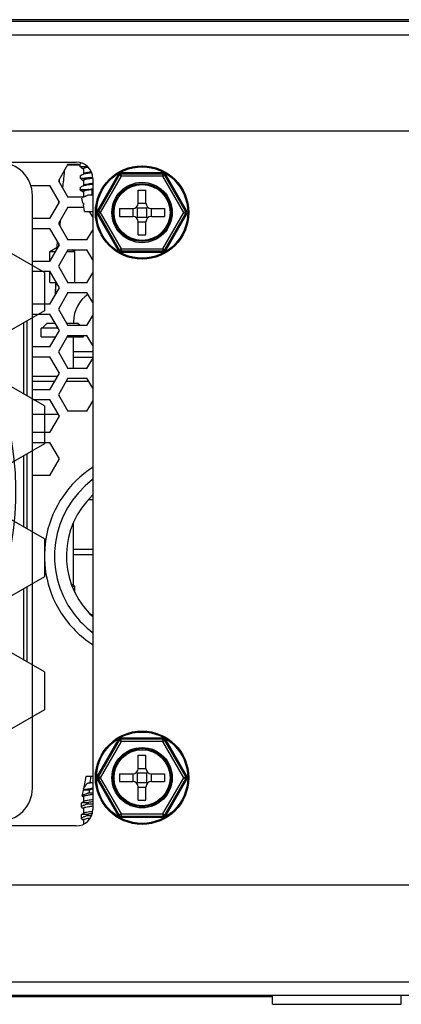
# Model space of a CAD drawing. Units: millimetres. Extents: x 0 to 210, y 73 to 224.
# Drawn here: x 178 to 181, y 142 to 150 of the extents above; entities that cross this region are included whole.
import ezdxf

# ---------------------------------------------------------------- set-up
doc = ezdxf.new("R2010")
doc.units = ezdxf.units.MM
doc.header["$MEASUREMENT"] = 0
doc.layers.get('0').update_dxf_attribs({"lineweight": 0})
for name, color, linetype, lineweight in [('1-2-19-02-01DXF_CONTINUOUS_LINE', 7, 'Continuous', 0), ('DH0-000-2371DXF_CONTINUOUS_LINE', 7, 'Continuous', 0), ('DH3-015-1131DXF_CONTINUOUS_LINE', 7, 'Continuous', 0), ('DH3-X0926-10DXF_CONTINUOUS_LINE', 7, 'Continuous', 0), ('DH3-X372-103DXF_CONTINUOUS_LINE', 7, 'Continuous', 0), ('DH3-Z1071-11DXF_CONTINUOUS_LINE', 7, 'Continuous', 0), ('HAN-S20U09-MDXF_CONTINUOUS_LINE', 7, 'Continuous', 0), ('HDD-3_5-6T-WDXF_CONTINUOUS_LINE', 7, 'Continuous', 0)]:
    doc.layers.add(name, color=color, linetype=linetype, lineweight=lineweight)

msp = doc.modelspace()

# ---------------------------------------------------------------- linework, layer by layer
at = {"color": 6, "lineweight": 25, "true_color": 0xff00ff}
for p, q in [((177.7115, 148.2444), (177.4393, 148.4016)), ((177.7115, 148.2444), (177.7115, 147.9301)), ((177.7115, 147.9301), (177.4393, 147.7729)), ((177.5391, 147.8306), (177.5391, 147.2439)), ((177.5692, 147.2265), (177.5692, 147.8479)), ((177.7115, 147.1443), (177.4393, 147.3015)), ((177.7115, 147.1443), (177.7115, 146.83)), ((177.7115, 146.83), (177.4393, 146.6729)), ((177.5391, 146.7305), (177.5391, 146.1438)), ((177.5692, 146.1264), (177.5692, 146.7479)), ((177.7115, 146.0443), (177.4393, 146.2014)), ((177.7115, 146.0443), (177.7115, 145.73)), ((177.7115, 145.73), (177.4393, 145.5728)), ((177.5391, 145.6304), (177.5391, 145.0437)), ((177.5692, 145.0264), (177.5692, 145.6478)), ((177.7115, 144.9442), (177.4393, 145.1014)), ((177.7115, 144.9442), (177.7115, 144.6299)), ((177.7115, 144.6299), (177.4393, 144.4728))]:
    msp.add_line(p, q, dxfattribs=at)
at = {"layer": '1-2-19-02-01DXF_CONTINUOUS_LINE', "color": 18, "lineweight": 25, "true_color": 0x000000}
for p, q in [((177.9062, 149.1409), (177.8277, 149.0048)), ((177.9062, 149.1409), (178.0065, 149.1409)), ((178.0065, 149.1204), (178.0065, 149.1405)), ((178.0149, 149.1141), (178.0065, 149.1204)), ((178.0065, 149.0444), (178.0154, 149.0511)), ((178.0149, 149.1142), (178.0196, 149.1115)), ((178.0196, 149.1115), (178.0327, 149.1037)), ((178.0332, 149.1051), (178.0332, 149.0631)), ((178.0359, 149.0631), (178.0332, 149.0615)), ((177.5998, 148.964), (177.7569, 148.964)), ((177.8355, 148.8279), (177.7569, 148.964)), ((177.8277, 149.0048), (177.9062, 148.8687)), ((178.0065, 149.0444), (178.0065, 149.0242)), ((178.0065, 149.0242), (178.0149, 149.018)), ((178.0149, 149.0181), (178.0196, 149.0153)), ((178.0196, 149.0153), (178.0327, 149.0076)), ((178.0332, 149.0089), (178.0332, 148.9637)), ((178.036, 148.967), (178.0332, 148.9653)), ((177.6117, 143.9828), (177.6117, 148.8823)), ((178.0065, 148.9482), (178.0155, 148.955)), ((178.0065, 148.9482), (178.0065, 148.9322)), ((178.0075, 148.9275), (178.0065, 148.9322)), ((178.0065, 148.9322), (178.0219, 148.9322)), ((178.0075, 148.9275), (178.0175, 148.9203)), ((178.0175, 148.9204), (178.023, 148.9171)), ((178.0219, 148.9322), (178.0331, 148.9322)), ((178.023, 148.9171), (178.0325, 148.9116)), ((178.0331, 148.9322), (178.0786, 148.9322)), ((178.0332, 148.9128), (178.0332, 148.8708)), ((178.1017, 148.936), (178.1057, 148.9303)), ((178.1057, 148.8851), (178.1025, 148.8847)), ((178.1057, 148.8851), (178.1057, 148.9303)), ((177.7569, 148.6918), (177.8355, 148.8279)), ((178.0296, 148.8687), (177.9062, 148.8687)), ((178.0302, 148.8182), (178.0214, 148.8606)), ((178.0246, 148.8636), (178.0224, 148.8617)), ((178.0316, 148.8682), (178.0296, 148.8671)), ((178.0325, 148.8687), (178.0306, 148.8676)), ((178.0335, 148.8177), (178.0313, 148.818)), ((178.0332, 148.8166), (178.0332, 148.8171)), ((178.0332, 148.8166), (178.0332, 148.8055)), ((178.0332, 148.8055), (178.0332, 148.8039)), ((178.0442, 148.7508), (178.0332, 148.8039)), ((178.0333, 148.8173), (178.0335, 148.8177)), ((178.0335, 148.8177), (178.0334, 148.8163)), ((177.9062, 148.787), (177.8277, 148.651)), ((177.9062, 148.787), (178.0367, 148.787)), ((178.0442, 148.7508), (178.1107, 148.7508)), ((178.1107, 148.705), (178.0843, 148.7508)), ((177.7569, 148.6918), (177.6117, 148.6918)), ((177.8277, 148.651), (177.9062, 148.5149)), ((177.6117, 148.6101), (177.7569, 148.6101)), ((177.8355, 148.474), (177.7569, 148.6101)), ((178.0634, 148.5149), (178.1107, 148.5969)), ((178.0634, 148.5149), (177.9062, 148.5149)), ((177.7569, 148.3379), (177.8355, 148.474)), ((177.9062, 148.4332), (177.8277, 148.2971)), ((177.9062, 148.4332), (178.0634, 148.4332)), ((178.1107, 148.3512), (178.0634, 148.4332)), ((177.7569, 148.3379), (177.6117, 148.3379)), ((177.6117, 148.2563), (177.7569, 148.2563)), ((177.8355, 148.1202), (177.7569, 148.2563)), ((177.8277, 148.2971), (177.9062, 148.161)), ((178.0634, 148.161), (178.1107, 148.243)), ((178.0634, 148.161), (177.9062, 148.161)), ((177.7569, 147.9841), (177.8355, 148.1202)), ((177.9062, 148.0793), (177.8277, 147.9432)), ((177.9062, 148.0793), (178.0634, 148.0793)), ((178.1107, 147.9973), (178.0634, 148.0793)), ((177.7569, 147.9841), (177.6117, 147.9841)), ((177.8277, 147.9432), (177.9062, 147.8071)), ((177.6117, 147.9024), (177.7569, 147.9024)), ((177.8355, 147.7663), (177.7569, 147.9024)), ((178.0634, 147.8071), (178.1107, 147.8892)), ((177.7569, 147.6302), (177.8355, 147.7663)), ((178.0634, 147.8071), (177.9062, 147.8071)), ((177.9062, 147.7255), (177.8277, 147.5894)), ((177.9062, 147.7255), (178.0634, 147.7255)), ((178.1107, 147.6435), (178.0634, 147.7255)), ((177.7569, 147.6302), (177.6117, 147.6302)), ((177.8277, 147.5894), (177.9062, 147.4533)), ((177.6117, 147.5486), (177.7569, 147.5486)), ((177.8355, 147.4125), (177.7569, 147.5486)), ((178.0634, 147.4533), (178.1107, 147.5353)), ((178.0634, 147.4533), (177.9062, 147.4533)), ((177.7569, 147.2764), (177.8355, 147.4125)), ((177.9062, 147.3716), (177.8277, 147.2355)), ((177.9062, 147.3716), (178.0634, 147.3716)), ((178.1107, 147.2896), (178.0634, 147.3716)), ((177.7569, 147.2764), (177.6117, 147.2764)), ((177.6117, 147.1947), (177.7569, 147.1947)), ((177.8355, 147.0586), (177.7569, 147.1947)), ((177.8277, 147.2355), (177.9062, 147.0994)), ((178.0634, 147.0994), (178.1107, 147.1815)), ((178.0634, 147.0994), (177.9062, 147.0994)), ((177.7569, 146.9225), (177.8355, 147.0586)), ((177.7569, 146.9225), (177.6117, 146.9225)), ((177.6117, 146.8409), (177.7569, 146.8409)), ((177.8355, 146.7048), (177.7569, 146.8409)), ((177.7569, 146.5687), (177.8355, 146.7048)), ((177.7569, 146.5687), (177.6117, 146.5687)), ((178.0537, 144.0781), (178.0332, 143.9753)), ((178.1107, 144.0781), (178.0538, 144.0781)), ((178.0938, 144.0781), (178.089, 144.0303)), ((178.022, 143.9196), (178.0221, 143.9199)), ((178.0307, 143.963), (178.0221, 143.9199)), ((178.0235, 143.9175), (178.0332, 143.9118)), ((178.0307, 143.963), (178.0332, 143.966)), ((178.0332, 143.9753), (178.0332, 143.9676)), ((178.0332, 143.9753), (178.0332, 143.9753)), ((178.0366, 143.9808), (178.0356, 143.9792)), ((178.0366, 143.9808), (178.0411, 143.9876)), ((178.0827, 143.9679), (178.0803, 143.9445)), ((178.0174, 143.8592), (178.0192, 143.8616)), ((178.0174, 143.8264), (178.0174, 143.8592)), ((178.036, 143.8715), (178.0192, 143.8616)), ((178.0332, 143.9134), (178.0332, 143.8682)), ((178.0755, 143.8541), (178.0755, 143.8632)), ((178.0174, 143.8264), (178.0174, 143.8262)), ((178.0174, 143.8262), (178.0193, 143.8238)), ((178.0174, 143.763), (178.0192, 143.7654)), ((178.0174, 143.7302), (178.0174, 143.763)), ((178.036, 143.7753), (178.0192, 143.7654)), ((178.0193, 143.8238), (178.0332, 143.8156)), ((178.0332, 143.8172), (178.0332, 143.8177)), ((178.0332, 143.8172), (178.0332, 143.772)), ((178.0755, 143.7579), (178.0755, 143.767)), ((178.0174, 143.7302), (178.0174, 143.73)), ((178.0174, 143.73), (178.0193, 143.7277)), ((178.0193, 143.7277), (178.0325, 143.7199)), ((178.0332, 143.7211), (178.0333, 143.7217)), ((178.0332, 143.721), (178.0332, 143.6836))]:
    msp.add_line(p, q, dxfattribs=at)
for points in [[(178.0296, 148.8671), (178.0282, 148.8662), (178.0246, 148.8636)], [(178.0235, 143.9175), (178.0228, 143.918), (178.022, 143.9196)], [(178.0332, 143.9753), (178.0337, 143.9763), (178.0351, 143.9784)], [(178.0332, 143.9134), (178.0333, 143.9141), (178.0353, 143.9163)], [(178.0333, 143.8179), (178.0337, 143.8186), (178.0362, 143.8207)], [(178.0334, 143.722), (178.0339, 143.7227), (178.0367, 143.7247)]]:
    msp.add_lwpolyline(points, dxfattribs=at)
for points in [[(177.6117, 148.8823), (177.6117, 149.0326), (177.4899, 149.1545), (177.3395, 149.1545)], [(178.0481, 149.1208), (178.0541, 149.1214), (178.0601, 149.1221), (178.0661, 149.1228)], [(178.0917, 149.0304), (178.0976, 149.0314), (178.1035, 149.0324), (178.1094, 149.0335)], [(178.1017, 148.936), (178.1047, 148.9365), (178.1076, 148.937), (178.1106, 148.9376)], [(178.0334, 148.8155), (178.0332, 148.8122), (178.0332, 148.8089), (178.0332, 148.8055)], [(176.869, 144.7684), (177.6981, 145.7546), (177.6749, 147.2007), (176.8143, 148.1596)], [(178.089, 144.0303), (178.0962, 144.0297), (178.1035, 144.0293), (178.1107, 144.0289)], [(177.3395, 143.7106), (177.4899, 143.7106), (177.6117, 143.8325), (177.6117, 143.9828)], [(178.0803, 143.9445), (178.0904, 143.9438), (178.1006, 143.9432), (178.1107, 143.9428)], [(178.1107, 143.9765), (178.1014, 143.9737), (178.092, 143.9708), (178.0827, 143.9679)], [(178.1107, 143.8721), (178.0989, 143.8692), (178.0872, 143.8663), (178.0755, 143.8632)], [(178.0755, 143.8541), (178.0872, 143.8533), (178.099, 143.8526), (178.1107, 143.852)], [(178.1068, 143.775), (178.0963, 143.7724), (178.0859, 143.7698), (178.0755, 143.767)], [(178.0755, 143.7579), (178.084, 143.7573), (178.0926, 143.7568), (178.1011, 143.7563)]]:
    msp.add_open_spline(points, degree=3, dxfattribs=at)
for points, knots in [([(178.0155, 149.1473), (178.0146, 149.1468), (178.0138, 149.1462), (178.0129, 149.1457), (178.0106, 149.1442), (178.0084, 149.1425), (178.0065, 149.1405)], [0, 0, 0, 0, 1, 1, 1, 2, 2, 2, 2]), ([(178.0301, 149.1196), (178.0254, 149.1194), (178.0208, 149.1193), (178.0161, 149.1195), (178.0129, 149.1196), (178.0096, 149.1198), (178.0065, 149.1204)], [0, 0, 0, 0, 1, 1, 1, 2, 2, 2, 2]), ([(178.0154, 149.0511), (178.0175, 149.0523), (178.0196, 149.0534), (178.0218, 149.0544), (178.0299, 149.0582), (178.0386, 149.061), (178.0474, 149.0632)], [0, 0, 0, 0, 1, 1, 1, 2, 2, 2, 2]), ([(178.0481, 149.1208), (178.0465, 149.1207), (178.0449, 149.1205), (178.0433, 149.1204), (178.0389, 149.1201), (178.0345, 149.1198), (178.0301, 149.1196)], [0, 0, 0, 0, 1, 1, 1, 2, 2, 2, 2]), ([(178.0332, 149.1051), (178.0332, 149.1058), (178.0336, 149.1065), (178.0341, 149.107), (178.035, 149.1079), (178.036, 149.1084), (178.037, 149.1089), (178.0407, 149.1107), (178.0446, 149.1118), (178.0485, 149.1128)], [0, 0, 0, 0, 1, 1, 1, 2, 2, 2, 3, 3, 3, 3]), ([(178.0436, 149.0662), (178.0428, 149.066), (178.042, 149.0657), (178.0413, 149.0655), (178.0394, 149.0648), (178.0376, 149.0641), (178.0359, 149.0631)], [0, 0, 0, 0, 1, 1, 1, 2, 2, 2, 2]), ([(178.0995, 149.0766), (178.0885, 149.0751), (178.0775, 149.0734), (178.0665, 149.0714), (178.0588, 149.0701), (178.0511, 149.0686), (178.0436, 149.0662)], [0, 0, 0, 0, 1, 1, 1, 2, 2, 2, 2]), ([(178.0474, 149.0632), (178.0513, 149.0642), (178.0553, 149.0651), (178.0592, 149.0659), (178.0731, 149.0688), (178.0871, 149.0706), (178.1012, 149.0718)], [0, 0, 0, 0, 1, 1, 1, 2, 2, 2, 2]), ([(178.0485, 149.1128), (178.0501, 149.1132), (178.0518, 149.1136), (178.0534, 149.114), (178.0596, 149.1154), (178.0657, 149.1165), (178.0719, 149.1176)], [0, 0, 0, 0, 1, 1, 1, 2, 2, 2, 2]), ([(178.0294, 149.0234), (178.0249, 149.0232), (178.0204, 149.0232), (178.0158, 149.0233), (178.0127, 149.0234), (178.0096, 149.0237), (178.0065, 149.0242)], [0, 0, 0, 0, 1, 1, 1, 2, 2, 2, 2]), ([(178.0155, 148.9549), (178.0176, 148.9561), (178.0197, 148.9572), (178.0219, 148.9583), (178.0301, 148.9621), (178.0389, 148.9649), (178.0477, 148.9671)], [0, 0, 0, 0, 1, 1, 1, 2, 2, 2, 2]), ([(178.0468, 149.0245), (178.0452, 149.0244), (178.0437, 149.0243), (178.0421, 149.0241), (178.0379, 149.0238), (178.0337, 149.0235), (178.0294, 149.0234)], [0, 0, 0, 0, 1, 1, 1, 2, 2, 2, 2]), ([(178.0332, 149.0089), (178.0332, 149.0102), (178.0344, 149.0112), (178.0356, 149.012), (178.038, 149.0135), (178.0403, 149.0142), (178.0428, 149.015)], [0, 0, 0, 0, 1, 1, 1, 2, 2, 2, 2]), ([(178.0437, 148.9701), (178.0429, 148.9698), (178.0421, 148.9696), (178.0413, 148.9693), (178.0395, 148.9687), (178.0376, 148.968), (178.036, 148.967)], [0, 0, 0, 0, 1, 1, 1, 2, 2, 2, 2]), ([(178.0428, 149.015), (178.0435, 149.0152), (178.0443, 149.0155), (178.045, 149.0157), (178.0476, 149.0164), (178.0503, 149.0171), (178.0529, 149.0177)], [0, 0, 0, 0, 1, 1, 1, 2, 2, 2, 2]), ([(178.0848, 148.9783), (178.0768, 148.9771), (178.0688, 148.9757), (178.0609, 148.9742), (178.0551, 148.9731), (178.0493, 148.9718), (178.0437, 148.9701)], [0, 0, 0, 0, 1, 1, 1, 2, 2, 2, 2]), ([(178.0917, 149.0304), (178.0876, 149.0298), (178.0835, 149.0291), (178.0794, 149.0285), (178.0686, 149.0269), (178.0577, 149.0255), (178.0468, 149.0245)], [0, 0, 0, 0, 1, 1, 1, 2, 2, 2, 2]), ([(178.0477, 148.9671), (178.0522, 148.9683), (178.0568, 148.9693), (178.0614, 148.9702), (178.0776, 148.9734), (178.094, 148.9752), (178.1105, 148.9763)], [0, 0, 0, 0, 1, 1, 1, 2, 2, 2, 2]), ([(178.0529, 149.0177), (178.0612, 149.0196), (178.0695, 149.0211), (178.0779, 149.0224), (178.0886, 149.0241), (178.0994, 149.0256), (178.1101, 149.0271)], [0, 0, 0, 0, 1, 1, 1, 2, 2, 2, 2]), ([(178.1106, 148.9819), (178.1083, 148.9816), (178.1061, 148.9813), (178.1038, 148.981), (178.0975, 148.9802), (178.0911, 148.9793), (178.0848, 148.9783)], [0, 0, 0, 0, 1, 1, 1, 2, 2, 2, 2]), ([(178.0231, 148.9264), (178.0216, 148.9264), (178.02, 148.9264), (178.0184, 148.9264), (178.0147, 148.9265), (178.0111, 148.9267), (178.0075, 148.9275)], [0, 0, 0, 0, 1, 1, 1, 2, 2, 2, 2]), ([(178.0472, 148.9278), (178.0449, 148.9276), (178.0427, 148.9274), (178.0404, 148.9272), (178.0347, 148.9267), (178.0289, 148.9264), (178.0231, 148.9264)], [0, 0, 0, 0, 1, 1, 1, 2, 2, 2, 2]), ([(178.0467, 148.92), (178.0433, 148.919), (178.0402, 148.9182), (178.0366, 148.9164), (178.035, 148.9155), (178.0332, 148.9144), (178.0332, 148.9128)], [0, 0, 0, 0, 1, 1, 1, 2, 2, 2, 2]), ([(178.1057, 148.9303), (178.0943, 148.9288), (178.0828, 148.9271), (178.0714, 148.9252), (178.0631, 148.9237), (178.0548, 148.9222), (178.0467, 148.92)], [0, 0, 0, 0, 1, 1, 1, 2, 2, 2, 2]), ([(178.0786, 148.9322), (178.0758, 148.9317), (178.073, 148.9313), (178.0701, 148.9308), (178.0625, 148.9297), (178.0548, 148.9286), (178.0472, 148.9278)], [0, 0, 0, 0, 1, 1, 1, 2, 2, 2, 2]), ([(178.0533, 148.8764), (178.056, 148.8792), (178.0591, 148.8817), (178.0626, 148.8836), (178.0662, 148.8855), (178.0702, 148.8869), (178.0743, 148.8876), (178.0787, 148.8883), (178.0833, 148.8883), (178.0879, 148.8878), (178.0928, 148.8873), (178.0977, 148.8863), (178.1025, 148.8847)], [0, 0, 0, 0, 1, 1, 1, 2, 2, 2, 3, 3, 3, 4, 4, 4, 4]), ([(178.0786, 148.9322), (178.0804, 148.9325), (178.0823, 148.9328), (178.0841, 148.9331), (178.09, 148.934), (178.0959, 148.935), (178.1017, 148.936)], [0, 0, 0, 0, 1, 1, 1, 2, 2, 2, 2]), ([(178.0533, 148.8764), (178.0513, 148.8759), (178.0493, 148.8753), (178.0473, 148.8747), (178.0423, 148.873), (178.0373, 148.8711), (178.0325, 148.8687)], [0, 0, 0, 0, 1, 1, 1, 2, 2, 2, 2]), ([(178.0436, 148.8739), (178.0443, 148.8741), (178.045, 148.8743), (178.0457, 148.8745), (178.0482, 148.8752), (178.0507, 148.8759), (178.0533, 148.8764)], [0, 0, 0, 0, 1, 1, 1, 2, 2, 2, 2]), ([(178.1101, 146.6336), (177.706, 146.3727), (177.5899, 145.8335), (177.8508, 145.4294), (177.9178, 145.3255), (178.0062, 145.2371), (178.1101, 145.17)], [0, 0, 0, 0, 1, 1, 1, 2, 2, 2, 2]), ([(178.1101, 146.5332), (177.7614, 146.2722), (177.6902, 145.778), (177.9512, 145.4293), (177.9963, 145.369), (178.0498, 145.3155), (178.1101, 145.2704)], [0, 0, 0, 0, 1, 1, 1, 2, 2, 2, 2]), ([(178.1101, 146.4041), (177.8327, 146.1431), (177.8193, 145.7067), (178.0803, 145.4293), (178.0899, 145.4191), (178.0999, 145.4091), (178.1101, 145.3995)], [0, 0, 0, 0, 1, 1, 1, 2, 2, 2, 2]), ([(178.0411, 143.9876), (178.0426, 143.9899), (178.0441, 143.9922), (178.0456, 143.9945), (178.0512, 144.0031), (178.0568, 144.0117), (178.0623, 144.0204)], [0, 0, 0, 0, 1, 1, 1, 2, 2, 2, 2]), ([(178.089, 144.0303), (178.0865, 144.0294), (178.084, 144.0286), (178.0815, 144.0277), (178.075, 144.0254), (178.0686, 144.023), (178.0623, 144.0204)], [0, 0, 0, 0, 1, 1, 1, 2, 2, 2, 2]), ([(178.1107, 144.0279), (178.1062, 144.0272), (178.1016, 144.0266), (178.0971, 144.026), (178.0855, 144.0243), (178.0738, 144.0225), (178.0623, 144.0203)], [0, 0, 0, 0, 1, 1, 1, 2, 2, 2, 2]), ([(178.0221, 143.9199), (178.0223, 143.9209), (178.0231, 143.9218), (178.024, 143.9225), (178.0255, 143.9238), (178.0271, 143.9248), (178.0288, 143.9257)], [0, 0, 0, 0, 1, 1, 1, 2, 2, 2, 2]), ([(178.0288, 143.9257), (178.0293, 143.926), (178.0299, 143.9263), (178.0305, 143.9266), (178.0326, 143.9277), (178.0347, 143.9287), (178.0369, 143.9296)], [0, 0, 0, 0, 1, 1, 1, 2, 2, 2, 2]), ([(178.0332, 143.966), (178.0336, 143.9663), (178.034, 143.9665), (178.0345, 143.9667), (178.0363, 143.9675), (178.0382, 143.9679), (178.0402, 143.9682)], [0, 0, 0, 0, 1, 1, 1, 2, 2, 2, 2]), ([(178.0353, 143.9163), (178.0357, 143.9165), (178.036, 143.9167), (178.0364, 143.9169), (178.0379, 143.9178), (178.0396, 143.9184), (178.0412, 143.919)], [0, 0, 0, 0, 1, 1, 1, 2, 2, 2, 2]), ([(178.0369, 143.9296), (178.0429, 143.9322), (178.0492, 143.9345), (178.0554, 143.9366), (178.0637, 143.9394), (178.072, 143.942), (178.0803, 143.9445)], [0, 0, 0, 0, 1, 1, 1, 2, 2, 2, 2]), ([(178.0394, 143.9693), (178.04, 143.9695), (178.0405, 143.9697), (178.0411, 143.9699), (178.0432, 143.9707), (178.0453, 143.9713), (178.0474, 143.9718)], [0, 0, 0, 0, 1, 1, 1, 2, 2, 2, 2]), ([(178.0402, 143.9682), (178.0437, 143.9688), (178.0473, 143.969), (178.0509, 143.9691), (178.0557, 143.9692), (178.0605, 143.9691), (178.0653, 143.9689)], [0, 0, 0, 0, 1, 1, 1, 2, 2, 2, 2]), ([(178.0412, 143.919), (178.0419, 143.9192), (178.0425, 143.9194), (178.0432, 143.9197), (178.0457, 143.9204), (178.0482, 143.9211), (178.0507, 143.9217)], [0, 0, 0, 0, 1, 1, 1, 2, 2, 2, 2]), ([(178.0474, 143.9718), (178.0482, 143.9721), (178.0491, 143.9723), (178.0499, 143.9725), (178.0528, 143.9732), (178.0557, 143.9738), (178.0586, 143.9744)], [0, 0, 0, 0, 1, 1, 1, 2, 2, 2, 2]), ([(178.0507, 143.9217), (178.0592, 143.9238), (178.0678, 143.9253), (178.0765, 143.9267), (178.0878, 143.9285), (178.0992, 143.9301), (178.1106, 143.9317)], [0, 0, 0, 0, 1, 1, 1, 2, 2, 2, 2]), ([(178.0586, 143.9744), (178.0622, 143.9752), (178.0659, 143.9758), (178.0695, 143.9765), (178.0832, 143.9789), (178.0969, 143.9808), (178.1107, 143.9826)], [0, 0, 0, 0, 1, 1, 1, 2, 2, 2, 2]), ([(178.0653, 143.9689), (178.0667, 143.9688), (178.068, 143.9688), (178.0694, 143.9687), (178.0738, 143.9685), (178.0783, 143.9682), (178.0827, 143.9679)], [0, 0, 0, 0, 1, 1, 1, 2, 2, 2, 2]), ([(178.0436, 143.8428), (178.0398, 143.8413), (178.0361, 143.8397), (178.0324, 143.8379), (178.0296, 143.8365), (178.0268, 143.8351), (178.0241, 143.8334), (178.0224, 143.8323), (178.0207, 143.8312), (178.0191, 143.8296), (178.0183, 143.8287), (178.0174, 143.8276), (178.0174, 143.8264)], [0, 0, 0, 0, 1, 1, 1, 2, 2, 2, 3, 3, 3, 4, 4, 4, 4]), ([(178.0192, 143.8616), (178.0207, 143.8625), (178.0224, 143.8629), (178.0241, 143.8632), (178.0267, 143.8637), (178.0293, 143.864), (178.032, 143.8641)], [0, 0, 0, 0, 1, 1, 1, 2, 2, 2, 2]), ([(178.032, 143.8641), (178.0328, 143.8642), (178.0337, 143.8642), (178.0345, 143.8643), (178.0375, 143.8644), (178.0405, 143.8644), (178.0435, 143.8644)], [0, 0, 0, 0, 1, 1, 1, 2, 2, 2, 2]), ([(178.0437, 143.8746), (178.0429, 143.8744), (178.0421, 143.8741), (178.0413, 143.8738), (178.0395, 143.8732), (178.0377, 143.8725), (178.036, 143.8715)], [0, 0, 0, 0, 1, 1, 1, 2, 2, 2, 2]), ([(178.0435, 143.8644), (178.0458, 143.8644), (178.0481, 143.8644), (178.0504, 143.8643), (178.0588, 143.8641), (178.0671, 143.8637), (178.0755, 143.8632)], [0, 0, 0, 0, 1, 1, 1, 2, 2, 2, 2]), ([(178.0755, 143.8541), (178.0725, 143.8532), (178.0695, 143.8522), (178.0665, 143.8512), (178.0588, 143.8486), (178.0511, 143.8459), (178.0436, 143.8428)], [0, 0, 0, 0, 1, 1, 1, 2, 2, 2, 2]), ([(178.1106, 143.8865), (178.0973, 143.8847), (178.0841, 143.8828), (178.0708, 143.8805), (178.0617, 143.879), (178.0526, 143.8773), (178.0437, 143.8746)], [0, 0, 0, 0, 1, 1, 1, 2, 2, 2, 2]), ([(178.0534, 143.8261), (178.0616, 143.828), (178.07, 143.8295), (178.0784, 143.8308), (178.0891, 143.8325), (178.0998, 143.8341), (178.1106, 143.8355)], [0, 0, 0, 0, 1, 1, 1, 2, 2, 2, 2]), ([(178.0192, 143.7654), (178.0207, 143.7663), (178.0224, 143.7667), (178.0241, 143.767), (178.0268, 143.7675), (178.0294, 143.7678), (178.0321, 143.768)], [0, 0, 0, 0, 1, 1, 1, 2, 2, 2, 2]), ([(178.0321, 143.768), (178.033, 143.768), (178.0338, 143.7681), (178.0347, 143.7681), (178.0377, 143.7682), (178.0406, 143.7682), (178.0436, 143.7682)], [0, 0, 0, 0, 1, 1, 1, 2, 2, 2, 2]), ([(178.0436, 143.7784), (178.0428, 143.7781), (178.042, 143.7779), (178.0412, 143.7776), (178.0394, 143.777), (178.0376, 143.7763), (178.036, 143.7753)], [0, 0, 0, 0, 1, 1, 1, 2, 2, 2, 2]), ([(178.0362, 143.8207), (178.0366, 143.8209), (178.0371, 143.8211), (178.0375, 143.8213), (178.0393, 143.8222), (178.0411, 143.8228), (178.043, 143.8234)], [0, 0, 0, 0, 1, 1, 1, 2, 2, 2, 2]), ([(178.043, 143.8234), (178.0437, 143.8236), (178.0445, 143.8239), (178.0452, 143.8241), (178.0479, 143.8249), (178.0506, 143.8255), (178.0534, 143.8261)], [0, 0, 0, 0, 1, 1, 1, 2, 2, 2, 2]), ([(178.0755, 143.7579), (178.0724, 143.757), (178.0694, 143.756), (178.0665, 143.755), (178.0587, 143.7524), (178.051, 143.7496), (178.0434, 143.7466)], [0, 0, 0, 0, 1, 1, 1, 2, 2, 2, 2]), ([(178.0847, 143.7866), (178.0767, 143.7854), (178.0687, 143.784), (178.0607, 143.7825), (178.055, 143.7814), (178.0492, 143.7801), (178.0436, 143.7784)], [0, 0, 0, 0, 1, 1, 1, 2, 2, 2, 2]), ([(178.0436, 143.7682), (178.0459, 143.7682), (178.0482, 143.7682), (178.0505, 143.7681), (178.0588, 143.7679), (178.0671, 143.7675), (178.0755, 143.767)], [0, 0, 0, 0, 1, 1, 1, 2, 2, 2, 2]), ([(178.109, 143.7901), (178.1069, 143.7898), (178.1047, 143.7895), (178.1026, 143.7892), (178.0966, 143.7884), (178.0907, 143.7875), (178.0847, 143.7866)], [0, 0, 0, 0, 1, 1, 1, 2, 2, 2, 2]), ([(178.0434, 143.7466), (178.0397, 143.745), (178.0359, 143.7434), (178.0323, 143.7417), (178.0295, 143.7403), (178.0267, 143.7388), (178.0241, 143.7372), (178.0223, 143.7361), (178.0206, 143.735), (178.0191, 143.7334), (178.0183, 143.7325), (178.0174, 143.7314), (178.0174, 143.7302)], [0, 0, 0, 0, 1, 1, 1, 2, 2, 2, 3, 3, 3, 4, 4, 4, 4]), ([(178.0367, 143.7247), (178.0371, 143.725), (178.0376, 143.7252), (178.0381, 143.7254), (178.0399, 143.7262), (178.0418, 143.7269), (178.0437, 143.7275)], [0, 0, 0, 0, 1, 1, 1, 2, 2, 2, 2]), ([(178.0437, 143.7275), (178.0501, 143.7294), (178.0567, 143.7308), (178.0632, 143.732), (178.0724, 143.7337), (178.0817, 143.7352), (178.0909, 143.7366)], [0, 0, 0, 0, 1, 1, 1, 2, 2, 2, 2])]:
    msp.add_open_spline(points, degree=3, knots=knots, dxfattribs=at)
at = {"layer": 'DH0-000-2371DXF_CONTINUOUS_LINE', "color": 18, "lineweight": 25, "true_color": 0x000000}
for p, q in [((178.3198, 149.0515), (178.1514, 148.7594)), ((178.3305, 149.0502), (178.1579, 148.7507)), ((178.3462, 149.0411), (178.3305, 149.0502)), ((178.3462, 149.0411), (178.3462, 149.0592)), ((178.6918, 149.0592), (178.3462, 149.0592)), ((178.6876, 149.0692), (178.3505, 149.0692)), ((178.6918, 149.0411), (178.6918, 149.0592)), ((178.6918, 149.0411), (178.7076, 149.0502)), ((178.8802, 148.7507), (178.7076, 149.0502)), ((178.8867, 148.7594), (178.7183, 149.0515)), ((178.3462, 149.0411), (178.1736, 148.7417)), ((178.6918, 149.0411), (178.3462, 149.0411)), ((178.8645, 148.7417), (178.6918, 149.0411)), ((178.4873, 148.8188), (178.4873, 148.9277)), ((178.4873, 148.9277), (178.5508, 148.9277)), ((178.5508, 148.8188), (178.5508, 148.9277)), ((178.4873, 148.8186), (178.5508, 148.8186)), ((178.1514, 148.724), (178.3198, 148.4319)), ((178.1736, 148.7417), (178.1579, 148.7507)), ((178.1736, 148.7417), (178.1579, 148.7326)), ((178.1579, 148.7326), (178.3305, 148.4332)), ((178.1736, 148.7417), (178.3462, 148.4423)), ((178.333, 148.7734), (178.333, 148.7099)), ((178.333, 148.7734), (178.4419, 148.7734)), ((178.4421, 148.7734), (178.4421, 148.7099)), ((178.474, 148.7867), (178.4793, 148.7815)), ((178.4793, 148.7815), (178.4793, 148.7019)), ((178.4793, 148.7815), (178.5588, 148.7815)), ((178.5641, 148.7867), (178.5588, 148.7815)), ((178.5588, 148.7019), (178.5588, 148.7815)), ((178.596, 148.7099), (178.596, 148.7734)), ((178.5962, 148.7734), (178.705, 148.7734)), ((178.6918, 148.4423), (178.8645, 148.7417)), ((178.705, 148.7734), (178.705, 148.7099)), ((178.7076, 148.4332), (178.8802, 148.7326)), ((178.7183, 148.4319), (178.8867, 148.724)), ((178.8645, 148.7417), (178.8802, 148.7507)), ((178.8645, 148.7417), (178.8802, 148.7326)), ((178.333, 148.7099), (178.4419, 148.7099)), ((178.474, 148.6966), (178.4793, 148.7019)), ((178.4793, 148.7019), (178.5588, 148.7019)), ((178.4873, 148.6648), (178.5508, 148.6648)), ((178.4873, 148.5557), (178.4873, 148.6646)), ((178.5508, 148.5557), (178.5508, 148.6646)), ((178.5588, 148.7019), (178.5641, 148.6966)), ((178.5962, 148.7099), (178.705, 148.7099)), ((178.4873, 148.5557), (178.5508, 148.5557)), ((178.3462, 148.4423), (178.3305, 148.4332)), ((178.3462, 148.4423), (178.3462, 148.4241)), ((178.3462, 148.4423), (178.6918, 148.4423)), ((178.3462, 148.4241), (178.6918, 148.4241)), ((178.3505, 148.4142), (178.6876, 148.4142)), ((178.6918, 148.4423), (178.6918, 148.4241)), ((178.6918, 148.4423), (178.7076, 148.4332)), ((178.3198, 144.3788), (178.1514, 144.0867)), ((178.3305, 144.3775), (178.1579, 144.0781)), ((178.3462, 144.3684), (178.1736, 144.069)), ((178.3462, 144.3684), (178.3305, 144.3775)), ((178.3462, 144.3684), (178.3462, 144.3866)), ((178.6918, 144.3866), (178.3462, 144.3866)), ((178.6918, 144.3684), (178.3462, 144.3684)), ((178.6876, 144.3965), (178.3505, 144.3965)), ((178.6918, 144.3684), (178.6918, 144.3866)), ((178.6918, 144.3684), (178.7076, 144.3775)), ((178.8645, 144.069), (178.6918, 144.3684)), ((178.8802, 144.0781), (178.7076, 144.3775)), ((178.8867, 144.0867), (178.7183, 144.3788)), ((178.4873, 144.1461), (178.4873, 144.255)), ((178.4873, 144.255), (178.5508, 144.255)), ((178.5508, 144.1461), (178.5508, 144.255)), ((178.333, 144.1008), (178.333, 144.0372)), ((178.333, 144.1008), (178.4419, 144.1008)), ((178.4421, 144.1008), (178.4421, 144.0372)), ((178.474, 144.114), (178.4793, 144.1088)), ((178.4793, 144.1088), (178.4793, 144.0292)), ((178.4793, 144.1088), (178.5588, 144.1088)), ((178.4873, 144.1459), (178.5508, 144.1459)), ((178.5641, 144.114), (178.5588, 144.1088)), ((178.5588, 144.0292), (178.5588, 144.1088)), ((178.596, 144.0372), (178.596, 144.1008)), ((178.5962, 144.1008), (178.705, 144.1008)), ((178.705, 144.1008), (178.705, 144.0372)), ((178.1514, 144.0513), (178.3198, 143.7592)), ((178.1736, 144.069), (178.1579, 144.0781)), ((178.1736, 144.069), (178.1579, 144.0599)), ((178.1579, 144.0599), (178.3305, 143.7605)), ((178.1736, 144.069), (178.3462, 143.7696)), ((178.333, 144.0372), (178.4419, 144.0372)), ((178.474, 144.024), (178.4793, 144.0292)), ((178.4793, 144.0292), (178.5588, 144.0292)), ((178.5588, 144.0292), (178.5641, 144.024)), ((178.5962, 144.0372), (178.705, 144.0372)), ((178.6918, 143.7696), (178.8645, 144.069)), ((178.7076, 143.7605), (178.8802, 144.0599)), ((178.7183, 143.7592), (178.8867, 144.0513)), ((178.8645, 144.069), (178.8802, 144.0781)), ((178.8645, 144.069), (178.8802, 144.0599)), ((178.4873, 143.9921), (178.5508, 143.9921)), ((178.4873, 143.883), (178.4873, 143.9919)), ((178.5508, 143.883), (178.5508, 143.9919)), ((178.4873, 143.883), (178.5508, 143.883)), ((178.3462, 143.7696), (178.3305, 143.7605)), ((178.3462, 143.7696), (178.3462, 143.7514)), ((178.3462, 143.7696), (178.6918, 143.7696)), ((178.6918, 143.7696), (178.6918, 143.7514)), ((178.6918, 143.7696), (178.7076, 143.7605)), ((178.3462, 143.7514), (178.6918, 143.7514)), ((178.3505, 143.7415), (178.6876, 143.7415))]:
    msp.add_line(p, q, dxfattribs=at)
for points in [[(178.3198, 149.0515), (178.3237, 149.0501), (178.3254, 149.0496), (178.327, 149.0494), (178.3282, 149.0493), (178.3293, 149.0494), (178.33, 149.0497), (178.3305, 149.0502)], [(178.3505, 149.0692), (178.3497, 149.0651), (178.3492, 149.0634), (178.3487, 149.0619), (178.3481, 149.0608), (178.3475, 149.0599), (178.3469, 149.0594), (178.3462, 149.0592)], [(178.6876, 149.0692), (178.6884, 149.0651), (178.6888, 149.0634), (178.6894, 149.0619), (178.6899, 149.0608), (178.6905, 149.0599), (178.6912, 149.0594), (178.6918, 149.0592)], [(178.7183, 149.0515), (178.7144, 149.0501), (178.7126, 149.0496), (178.7111, 149.0494), (178.7098, 149.0493), (178.7088, 149.0494), (178.708, 149.0497), (178.7076, 149.0502)], [(178.1514, 148.7594), (178.1546, 148.7567), (178.1558, 148.7554), (178.1568, 148.7542), (178.1575, 148.7532), (178.158, 148.7522), (178.1581, 148.7514), (178.1579, 148.7507)], [(178.1514, 148.724), (178.1546, 148.7267), (178.1558, 148.728), (178.1568, 148.7291), (178.1575, 148.7302), (178.158, 148.7312), (178.1581, 148.732), (178.1579, 148.7326)], [(178.8867, 148.7594), (178.8835, 148.7567), (178.8823, 148.7554), (178.8813, 148.7542), (178.8806, 148.7532), (178.8801, 148.7522), (178.88, 148.7514), (178.8802, 148.7507)], [(178.8867, 148.724), (178.8835, 148.7267), (178.8823, 148.728), (178.8813, 148.7291), (178.8806, 148.7302), (178.8801, 148.7312), (178.88, 148.732), (178.8802, 148.7326)], [(178.3198, 148.4319), (178.3237, 148.4333), (178.3254, 148.4337), (178.327, 148.434), (178.3282, 148.4341), (178.3293, 148.434), (178.33, 148.4337), (178.3305, 148.4332)], [(178.3505, 148.4142), (178.3497, 148.4183), (178.3492, 148.42), (178.3487, 148.4214), (178.3481, 148.4226), (178.3475, 148.4234), (178.3469, 148.4239), (178.3462, 148.4241)], [(178.6876, 148.4142), (178.6884, 148.4183), (178.6888, 148.42), (178.6894, 148.4214), (178.6899, 148.4226), (178.6905, 148.4234), (178.6912, 148.4239), (178.6918, 148.4241)], [(178.7183, 148.4319), (178.7144, 148.4333), (178.7126, 148.4337), (178.7111, 148.434), (178.7098, 148.4341), (178.7088, 148.434), (178.708, 148.4337), (178.7076, 148.4332)], [(178.3198, 144.3788), (178.3237, 144.3774), (178.3254, 144.3769), (178.327, 144.3767), (178.3282, 144.3766), (178.3293, 144.3767), (178.33, 144.377), (178.3305, 144.3775)], [(178.3505, 144.3965), (178.3497, 144.3924), (178.3492, 144.3907), (178.3487, 144.3892), (178.3481, 144.3881), (178.3475, 144.3872), (178.3469, 144.3867), (178.3462, 144.3866)], [(178.6876, 144.3965), (178.6884, 144.3924), (178.6888, 144.3907), (178.6894, 144.3892), (178.6899, 144.3881), (178.6905, 144.3872), (178.6912, 144.3867), (178.6918, 144.3866)], [(178.7183, 144.3788), (178.7144, 144.3774), (178.7126, 144.3769), (178.7111, 144.3767), (178.7098, 144.3766), (178.7088, 144.3767), (178.708, 144.377), (178.7076, 144.3775)], [(178.1514, 144.0867), (178.1546, 144.084), (178.1558, 144.0827), (178.1568, 144.0815), (178.1575, 144.0805), (178.158, 144.0795), (178.1581, 144.0787), (178.1579, 144.0781)], [(178.8867, 144.0867), (178.8835, 144.084), (178.8823, 144.0827), (178.8813, 144.0815), (178.8806, 144.0805), (178.8801, 144.0795), (178.88, 144.0787), (178.8802, 144.0781)], [(178.1514, 144.0513), (178.1546, 144.054), (178.1558, 144.0553), (178.1568, 144.0564), (178.1575, 144.0575), (178.158, 144.0585), (178.1581, 144.0593), (178.1579, 144.0599)], [(178.8867, 144.0513), (178.8835, 144.054), (178.8823, 144.0553), (178.8813, 144.0564), (178.8806, 144.0575), (178.8801, 144.0585), (178.88, 144.0593), (178.8802, 144.0599)], [(178.3198, 143.7592), (178.3237, 143.7606), (178.3254, 143.7611), (178.327, 143.7613), (178.3282, 143.7614), (178.3293, 143.7613), (178.33, 143.761), (178.3305, 143.7605)], [(178.7183, 143.7592), (178.7144, 143.7606), (178.7126, 143.7611), (178.7111, 143.7613), (178.7098, 143.7614), (178.7088, 143.7613), (178.708, 143.761), (178.7076, 143.7605)], [(178.3505, 143.7415), (178.3497, 143.7456), (178.3492, 143.7473), (178.3487, 143.7487), (178.3481, 143.7499), (178.3475, 143.7507), (178.3469, 143.7513), (178.3462, 143.7514)], [(178.6876, 143.7415), (178.6884, 143.7456), (178.6888, 143.7473), (178.6894, 143.7487), (178.6899, 143.7499), (178.6905, 143.7507), (178.6912, 143.7513), (178.6918, 143.7514)]]:
    msp.add_lwpolyline(points, dxfattribs=at)
for centre, radius in [((178.519, 148.7417), 0.3861), ((178.519, 148.7417), 0.3774), ((178.519, 148.7417), 0.2495), ((178.519, 148.7417), 0.2404), ((178.519, 148.7417), 0.2314), ((178.519, 144.069), 0.3861), ((178.519, 144.069), 0.3774), ((178.519, 144.069), 0.2495), ((178.519, 144.069), 0.2404), ((178.519, 144.069), 0.2314)]:
    msp.add_circle(centre, radius, dxfattribs=at)
for points in [[(178.3505, 149.0692), (178.3378, 149.0692), (178.3261, 149.0624), (178.3198, 149.0515)], [(178.3462, 149.0592), (178.3398, 149.0592), (178.3338, 149.0558), (178.3305, 149.0502)], [(178.7183, 149.0515), (178.712, 149.0624), (178.7003, 149.0692), (178.6876, 149.0692)], [(178.7076, 149.0502), (178.7043, 149.0558), (178.6983, 149.0592), (178.6918, 149.0592)], [(178.4419, 148.7734), (178.467, 148.7734), (178.4873, 148.7938), (178.4873, 148.8188)], [(178.5508, 148.8188), (178.5508, 148.7938), (178.5711, 148.7734), (178.5962, 148.7734)], [(178.1514, 148.7594), (178.1451, 148.7484), (178.1451, 148.7349), (178.1514, 148.724)], [(178.1579, 148.7507), (178.1547, 148.7451), (178.1547, 148.7382), (178.1579, 148.7326)], [(178.8802, 148.7326), (178.8834, 148.7382), (178.8834, 148.7451), (178.8802, 148.7507)], [(178.8867, 148.724), (178.893, 148.7349), (178.893, 148.7484), (178.8867, 148.7594)], [(178.4873, 148.6646), (178.4873, 148.6896), (178.467, 148.7099), (178.4419, 148.7099)], [(178.5962, 148.7099), (178.5711, 148.7099), (178.5508, 148.6896), (178.5508, 148.6646)], [(178.3198, 148.4319), (178.3261, 148.4209), (178.3378, 148.4142), (178.3505, 148.4142)], [(178.3305, 148.4332), (178.3338, 148.4276), (178.3398, 148.4241), (178.3462, 148.4241)], [(178.6876, 148.4142), (178.7003, 148.4142), (178.712, 148.4209), (178.7183, 148.4319)], [(178.6918, 148.4241), (178.6983, 148.4241), (178.7043, 148.4276), (178.7076, 148.4332)], [(178.3505, 144.3965), (178.3378, 144.3965), (178.3261, 144.3898), (178.3198, 144.3788)], [(178.3462, 144.3866), (178.3398, 144.3866), (178.3338, 144.3831), (178.3305, 144.3775)], [(178.7183, 144.3788), (178.712, 144.3898), (178.7003, 144.3965), (178.6876, 144.3965)], [(178.7076, 144.3775), (178.7043, 144.3831), (178.6983, 144.3866), (178.6918, 144.3866)], [(178.1514, 144.0867), (178.1451, 144.0757), (178.1451, 144.0623), (178.1514, 144.0513)], [(178.4419, 144.1008), (178.467, 144.1008), (178.4873, 144.1211), (178.4873, 144.1461)], [(178.5508, 144.1461), (178.5508, 144.1211), (178.5711, 144.1008), (178.5962, 144.1008)], [(178.8867, 144.0513), (178.893, 144.0623), (178.893, 144.0757), (178.8867, 144.0867)], [(178.1579, 144.0781), (178.1547, 144.0724), (178.1547, 144.0655), (178.1579, 144.0599)], [(178.4873, 143.9919), (178.4873, 144.0169), (178.467, 144.0372), (178.4419, 144.0372)], [(178.5962, 144.0372), (178.5711, 144.0372), (178.5508, 144.0169), (178.5508, 143.9919)], [(178.8802, 144.0599), (178.8834, 144.0655), (178.8834, 144.0724), (178.8802, 144.0781)], [(178.3198, 143.7592), (178.3261, 143.7482), (178.3378, 143.7415), (178.3505, 143.7415)], [(178.3305, 143.7605), (178.3338, 143.7549), (178.3398, 143.7514), (178.3462, 143.7514)], [(178.6876, 143.7415), (178.7003, 143.7415), (178.712, 143.7482), (178.7183, 143.7592)], [(178.6918, 143.7514), (178.6983, 143.7514), (178.7043, 143.7549), (178.7076, 143.7605)]]:
    msp.add_open_spline(points, degree=3, dxfattribs=at)
at = {"layer": 'DH3-015-1131DXF_CONTINUOUS_LINE', "color": 3, "lineweight": 25, "true_color": 0x00ff00}
for p, q in [((206.6368, 150.3204), (166.9598, 150.3204)), ((166.8509, 150.2115), (206.7457, 150.2115)), ((205.7499, 149.4131), (167.8467, 149.4131))]:
    msp.add_line(p, q, dxfattribs=at)
at = {"layer": 'DH3-X0926-10DXF_CONTINUOUS_LINE', "color": 3, "lineweight": 25, "true_color": 0x00ff00}
for p, q in [((168.8107, 149.159), (177.9746, 149.159)), ((178.1107, 149.023), (178.1107, 143.8059)), ((177.9746, 143.6698), (168.8107, 143.6698))]:
    msp.add_line(p, q, dxfattribs=at)
for points in [[(178.1107, 149.023), (178.1107, 149.0981), (178.0498, 149.159), (177.9746, 149.159)], [(177.9746, 143.6698), (178.0498, 143.6698), (178.1107, 143.7307), (178.1107, 143.8059)]]:
    msp.add_open_spline(points, degree=3, dxfattribs=at)
at = {"layer": 'DH3-X372-103DXF_CONTINUOUS_LINE', "color": 18, "lineweight": 25, "true_color": 0x000000}
for p, q in [((177.952, 147.8389), (177.952, 147.8253)), ((177.952, 147.4533), (177.952, 147.7136)), ((178.1107, 147.5894), (177.952, 147.5894)), ((178.1107, 147.544), (177.952, 147.544)), ((177.952, 145.6613), (177.952, 146.1787)), ((178.1107, 145.9562), (177.952, 145.9562)), ((178.1107, 145.9109), (177.952, 145.9109))]:
    msp.add_line(p, q, dxfattribs=at)
at = {"layer": 'DH3-X372-103DXF_CONTINUOUS_LINE', "color": 3, "lineweight": 25, "true_color": 0x00ff00}
for p, q in [((205.7687, 143.1798), (167.8279, 143.1798)), ((166.8509, 142.3814), (206.7457, 142.3814)), ((166.9598, 142.2725), (206.6368, 142.2725))]:
    msp.add_line(p, q, dxfattribs=at)
at = {"layer": 'DH3-X372-103DXF_CONTINUOUS_LINE', "color": 18, "lineweight": 25, "true_color": 0x000000}
for points in [[(178.0729, 148.0652), (177.9973, 148.0147), (177.952, 147.9298), (177.952, 147.8389)], [(178.0786, 145.4314), (178.0888, 145.4249), (178.0995, 145.4191), (178.1105, 145.414)]]:
    msp.add_open_spline(points, degree=3, dxfattribs=at)
at = {"layer": 'DH3-Z1071-11DXF_CONTINUOUS_LINE', "color": 3, "lineweight": 25, "true_color": 0x00ff00}
msp.add_line((177.6117, 147.3898), (177.8224, 147.3898), dxfattribs=at)
at = {"layer": 'DH3-Z1071-11DXF_CONTINUOUS_LINE', "color": 18, "lineweight": 25, "true_color": 0x000000}
for p, q in [((177.7962, 147.3444), (177.6117, 147.3444)), ((178.0791, 147.3444), (177.8905, 147.3444)), ((177.8277, 147.0722), (177.6117, 147.0722))]:
    msp.add_line(p, q, dxfattribs=at)
at = {"layer": 'HAN-S20U09-MDXF_CONTINUOUS_LINE', "color": 18, "lineweight": 25, "true_color": 0x000000}
for p, q in [((206.6505, 150.3357), (166.9461, 150.3323)), ((179.5946, 142.2583), (173.5432, 142.2578)), ((179.5975, 142.1956), (179.5975, 142.2725)), ((180.6616, 142.1956), (180.6616, 142.2725)), ((179.5975, 142.1956), (180.6616, 142.1956))]:
    msp.add_line(p, q, dxfattribs=at)
at = {"layer": 'HDD-3_5-6T-WDXF_CONTINUOUS_LINE', "color": 18, "lineweight": 25, "true_color": 0x000000}
for p, q in [((178.0065, 149.1343), (177.9024, 149.1343)), ((177.9292, 149.1343), (177.9294, 149.1409)), ((177.8337, 149.0152), (177.833, 148.9956)), ((177.8637, 148.9424), (177.8662, 148.9734)), ((177.8662, 148.9734), (177.8685, 149.0015)), ((177.8276, 148.8416), (177.8266, 148.8124)), ((177.8405, 148.6288), (177.844, 148.6793)), ((177.8159, 148.5079), (177.8141, 148.454)), ((177.8292, 148.4631), (177.8305, 148.4827)), ((177.7573, 148.4199), (177.8292, 148.4631)), ((177.7573, 148.3379), (177.7573, 148.4199)), ((177.7573, 148.4199), (177.8043, 148.4199)), ((177.8986, 148.4199), (177.9624, 148.4199)), ((177.9624, 148.4199), (177.9403, 148.4332)), ((177.9624, 148.1626), (177.9624, 148.4199)), ((177.7573, 148.1626), (177.7573, 148.2563)), ((177.7573, 148.1626), (177.811, 148.1626)), ((177.8039, 148.1626), (177.8003, 148.0591)), ((177.806, 148.1038), (177.8095, 148.1582)), ((177.8095, 148.1582), (177.8099, 148.1646)), ((177.8036, 148.0649), (177.806, 148.1038)), ((177.6916, 147.7862), (177.7308, 147.8253)), ((177.8014, 147.8253), (177.7308, 147.8253)), ((177.9889, 147.8253), (177.8957, 147.8253)), ((178.0071, 147.8071), (177.9889, 147.8253)), ((177.6847, 147.7136), (177.6847, 147.7862)), ((177.8241, 147.7862), (177.6847, 147.7862)), ((177.6847, 147.7136), (177.8051, 147.7136)), ((177.8993, 147.7136), (178.035, 147.7136)), ((178.035, 147.7136), (178.035, 147.7255)), ((178.1107, 146.367), (178.0748, 146.367)), ((177.9624, 145.6526), (177.9335, 145.67)), ((177.9406, 145.6526), (177.9624, 145.6526)), ((177.9624, 145.6008), (177.9624, 145.6526))]:
    msp.add_line(p, q, dxfattribs=at)
msp.add_open_spline([(177.8759, 149.0884), (177.8733, 149.0594), (177.8709, 149.0304), (177.8685, 149.0015)], degree=3, dxfattribs=at)

doc.saveas('drawing.dxf')
